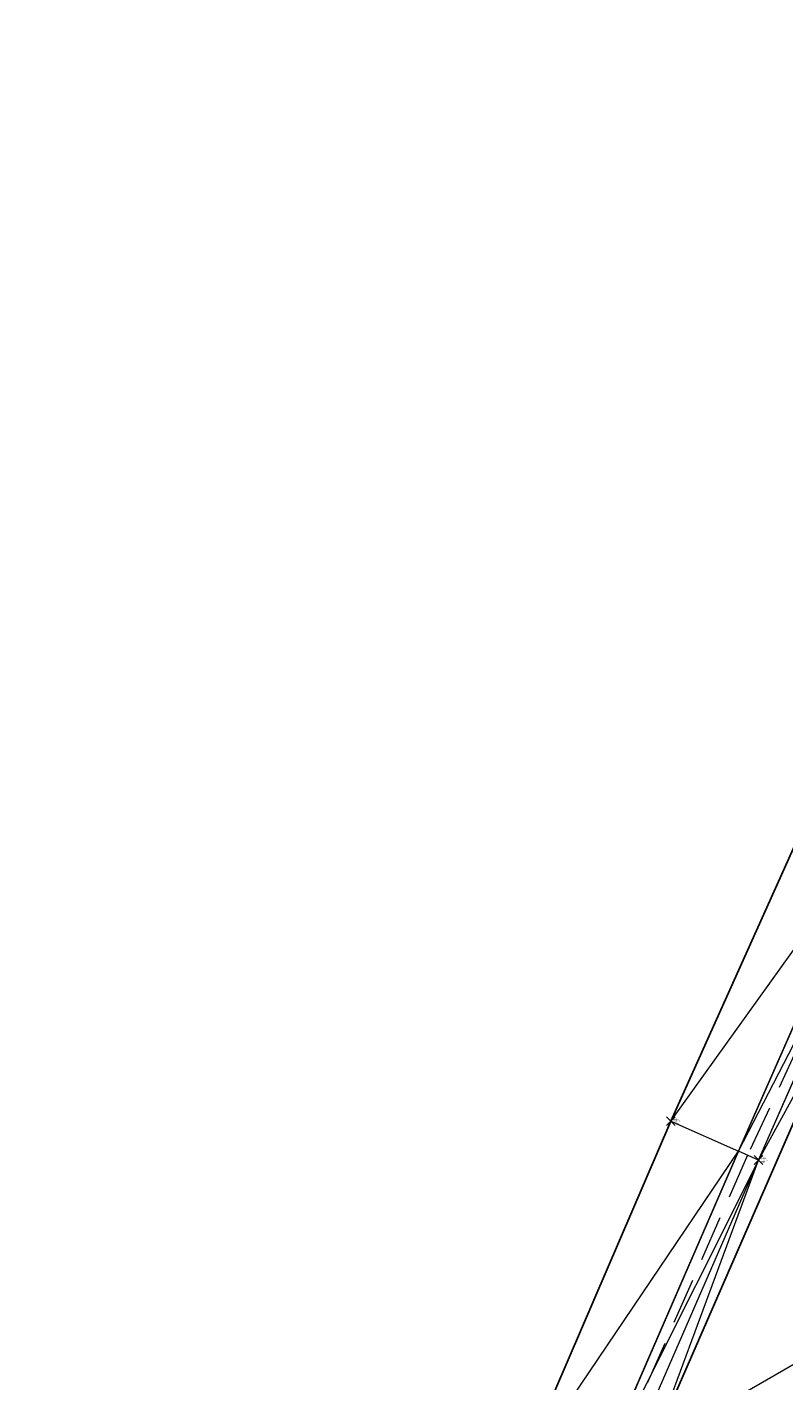
# Model space of a CAD drawing. Extents: x 3248468 to 3251140, y 1404660 to 1408502.
# Drawn here: x 3249177 to 3249229, y 1407074 to 1407166 of the extents above; entities that cross this region are included whole.
import ezdxf

# ---------------------------------------------------------------- set-up
doc = ezdxf.new("R2010")
doc.units = 0
doc.header["$LTSCALE"] = 25
doc.header["$MEASUREMENT"] = 0
doc.header["$PDMODE"] = 3
doc.header["$PDSIZE"] = 0.3
doc.linetypes.add('_HIDDEN2', pattern=[0.1875, 0.125, -0.0625])
for name, color, linetype, lineweight in [('D-PNT-DESC', 2, 'CONTINUOUS', 13), ('D-PNT-ELEV', 1, 'CONTINUOUS', 13), ('D-PNT-NUMBER', 7, 'CONTINUOUS', 13), ('PNTDESC', 120, 'CONTINUOUS', 15), ('PNTELEV', 114, 'CONTINUOUS', 15), ('PNTNO', 7, 'CONTINUOUS', 15), ('SRF-3D POLY', 230, 'CONTINUOUS', 13), ('SRF-CONT-MIN', 8, '_HIDDEN2', 9), ('SRF-TRIANGLE', 199, 'CONTINUOUS', 15), ('X-CRB-CONC-FL', 1, 'CONTINUOUS', 15), ('X-CRB-CONC-TBC', 6, 'CONTINUOUS', 9), ('X-PAV-CONC-EDGE', 7, 'CONTINUOUS', 25), ('X-PNT-CRB-FL', 1, 'CONTINUOUS', 13), ('X-PNT-PAV-CONC', 1, 'CONTINUOUS', 15)]:
    doc.layers.add(name, color=color, linetype=linetype, lineweight=lineweight)
doc.layers.add('SRF-LIMITS', color=30, linetype='CONTINUOUS', lineweight=18, plot=False)
doc.styles.add('PTXT', font='IC-Romans.shx')

# ---------------------------------------------------------------- blocks, each defined once
blk = doc.blocks.new('SRVPNO5')
at = {"layer": 'PNTDESC', "style": 'PTXT', "oblique": 15}
blk.add_attdef('DESC2', (1.5, -1.75), '', height=1, dxfattribs=at)
at = {"layer": 'PNTELEV', "style": 'PTXT', "oblique": 15}
blk.add_attdef('ELEV2', (1.5, -0.5), '', height=1, dxfattribs=at)
at = {"layer": 'PNTNO', "style": 'PTXT', "oblique": 15}
blk.add_attdef('PT#', (1.5, 0.75), '', height=1, dxfattribs=at)

msp = doc.modelspace()

# ---------------------------------------------------------------- linework, layer by layer
at = {"layer": 'SRF-3D POLY'}
for points in [[(3249210.865, 1407067.178, 6947.991), (3249221.405, 1407091.663, 6948.181), (3249231.589, 1407114.348, 6948.479), (3249233.454, 1407118.482, 6948.537), (3249235.361, 1407122.597, 6948.594), (3249237.312, 1407126.691, 6948.652), (3249239.304, 1407130.766, 6948.71), (3249241.34, 1407134.819, 6948.768), (3249243.417, 1407138.85, 6948.825), (3249245.536, 1407142.86, 6948.883), (3249246.611, 1407144.857, 6948.912), (3249248.572, 1407148.438, 6948.942), (3249250.568, 1407152, 6948.972), (3249252.596, 1407155.543, 6949.002), (3249254.658, 1407159.068, 6949.032), (3249256.752, 1407162.572, 6949.063), (3249258.879, 1407166.057, 6949.093), (3249262.131, 1407171.247, 6949.138)], [(3249215.15, 1407064.583, 6947.999), (3249226.026, 1407089.6, 6948.225), (3249235.72, 1407111.626, 6948.513), (3249237.575, 1407115.74, 6948.556), (3249239.473, 1407119.835, 6948.599), (3249241.413, 1407123.911, 6948.642), (3249243.395, 1407127.966, 6948.685), (3249245.42, 1407132, 6948.728), (3249247.486, 1407136.014, 6948.77), (3249249.593, 1407140.003, 6948.813), (3249250.665, 1407141.994, 6948.835), (3249252.647, 1407145.613, 6948.876), (3249254.664, 1407149.215, 6948.917), (3249256.716, 1407152.797, 6948.958), (3249258.801, 1407156.36, 6948.999), (3249260.921, 1407159.902, 6949.04), (3249263.075, 1407163.426, 6949.081), (3249266.367, 1407168.671, 6949.143)], [(3249220.169, 1407069.489, 6947.702), (3249233.758, 1407100.634, 6948.004), (3249235.25, 1407104.164, 6948.039), (3249236.773, 1407107.679, 6948.075), (3249238.327, 1407111.182, 6948.11), (3249239.913, 1407114.67, 6948.145), (3249241.529, 1407118.144, 6948.181), (3249243.176, 1407121.603, 6948.216), (3249245.703, 1407126.765, 6948.269), (3249247.718, 1407130.759, 6948.311), (3249249.773, 1407134.731, 6948.352), (3249251.87, 1407138.682, 6948.394), (3249254.007, 1407142.611, 6948.435), (3249256.185, 1407146.518, 6948.477), (3249258.403, 1407150.402, 6948.518), (3249260.661, 1407154.263, 6948.56), (3249262.885, 1407157.979, 6948.603), (3249265.072, 1407161.55, 6948.646), (3249267.294, 1407165.1, 6948.69), (3249269.551, 1407168.627, 6948.734)], [(3249216.523, 1407063.98, 6947.499), (3249227.4, 1407088.999, 6947.725), (3249237.09, 1407111.015, 6948.013), (3249238.939, 1407115.116, 6948.056), (3249240.83, 1407119.198, 6948.099), (3249242.764, 1407123.259, 6948.142), (3249244.739, 1407127.3, 6948.185), (3249246.757, 1407131.321, 6948.228), (3249248.816, 1407135.32, 6948.27), (3249250.917, 1407139.297, 6948.313), (3249251.983, 1407141.278, 6948.335), (3249253.959, 1407144.886, 6948.376), (3249255.969, 1407148.475, 6948.417), (3249258.014, 1407152.045, 6948.458), (3249260.092, 1407155.596, 6948.499), (3249262.204, 1407159.126, 6948.54), (3249264.35, 1407162.636, 6948.581), (3249267.63, 1407167.863, 6948.643)]]:
    msp.add_polyline3d(points, dxfattribs=at)
at = {"layer": 'SRF-CONT-MIN', "elevation": 6948}
msp.add_lwpolyline([(3249247.33, 1407051.165), (3249259, 1407079.872), (3249262.527, 1407088.374), (3249265.431, 1407095.635), (3249263.126, 1407092.012), (3249259.995, 1407088.437), (3249256.198, 1407084.383), (3249255.15, 1407083.637), (3249251.191, 1407081.263), (3249247.895, 1407078.998), (3249243.206, 1407075.522), (3249236.394, 1407068.716), (3249236.305, 1407077.333), (3249236.144, 1407079.724), (3249233.595, 1407100.287), (3249236.402, 1407108.591), (3249236.784, 1407110.107), (3249236.639, 1407109.989), (3249235.462, 1407107.881), (3249232.102, 1407101.037), (3249226.644, 1407089.329), (3249219.809, 1407073.787)], dxfattribs=at)
at = {"layer": 'SRF-LIMITS', "elevation": 6948.151}
msp.add_lwpolyline([(3249100.748, 1407081.449), (3249105.526, 1407080.633), (3249103.178, 1407069.715), (3249112.382, 1407062.8), (3249121.971, 1407050.892), (3249149.478, 1407038.76), (3249160.011, 1407034.217), (3249181.96, 1407034.01), (3249182.915, 1407033.677), (3249183.691, 1407035.425), (3249199.519, 1407041.572), (3249210.865, 1407067.178), (3249221.405, 1407091.663), (3249231.589, 1407114.348), (3249232.193, 1407117.041), (3249243.049, 1407138.939), (3249250.999, 1407153.506), (3249260.134, 1407169.16)], dxfattribs=at)
at = {"layer": 'SRF-TRIANGLE'}
for p, q in [((3249221.405, 1407091.663, 6948.181), (3249231.589, 1407114.348, 6948.479)), ((3249221.405, 1407091.663, 6948.181), (3249235.72, 1407111.626, 6948.513)), ((3249235.72, 1407111.626, 6948.513), (3249226.026, 1407089.6, 6948.225)), ((3249226.026, 1407089.6, 6948.225), (3249237.09, 1407111.015, 6948.013)), ((3249227.4, 1407088.999, 6947.725), (3249237.09, 1407111.015, 6948.013)), ((3249233.758, 1407100.634, 6948.004), (3249220.169, 1407069.489, 6947.702)), ((3249233.758, 1407100.634, 6948.004), (3249227.4, 1407088.999, 6947.725)), ((3249210.865, 1407067.178, 6947.991), (3249221.405, 1407091.663, 6948.181)), ((3249221.405, 1407091.663, 6948.181), (3249226.026, 1407089.6, 6948.225)), ((3249210.865, 1407067.178, 6947.991), (3249226.026, 1407089.6, 6948.225)), ((3249226.026, 1407089.6, 6948.225), (3249215.15, 1407064.583, 6947.999)), ((3249227.4, 1407088.999, 6947.725), (3249215.15, 1407064.583, 6947.999)), ((3249216.523, 1407063.98, 6947.499), (3249227.4, 1407088.999, 6947.725)), ((3249220.169, 1407069.489, 6947.702), (3249227.4, 1407088.999, 6947.725)), ((3249227.4, 1407088.999, 6947.725), (3249226.026, 1407089.6, 6948.225)), ((3249220.169, 1407069.489, 6947.702), (3249242.516, 1407082.356, 6948.116))]:
    msp.add_line(p, q, dxfattribs=at)
at = {"layer": 'X-CRB-CONC-FL', "flags": 128}
msp.add_lwpolyline([(3249097.517, 1407056.723, 0.074007), (3249105.189, 1407052.274), (3249118.803, 1407046.245), (3249147.913, 1407033.392), (3249174.845, 1407021.536, 0.025976), (3249177.368, 1407020.765, 0.049786), (3249182.687, 1407019.978), (3249182.687, 1407019.978, 0.172867), (3249193.164, 1407022.837, 0.164375), (3249201.799, 1407033.016), (3249206.653, 1407041.73), (3249216.523, 1407063.98), (3249227.4, 1407088.999), (3249237.09, 1407111.015, -0.019504), (3249251.983, 1407141.278, -0.017838), (3249267.63, 1407167.863, -0.021372)], format="xyb", dxfattribs=at)
at = {"layer": 'X-CRB-CONC-TBC', "flags": 128}
for points in [[(3249135.898, 1406884.518), (3249149.79, 1406916.057), (3249161.88, 1406943.758), (3249170.085, 1406962.287), (3249171.443, 1406965.451), (3249171.789, 1406966.686, 0.067591), (3249172.754, 1406972.301, 0), (3249172.764, 1406973.403, 0.087358), (3249170.647, 1406980.807, 0.051323), (3249168.23, 1406984.713, 0.040259), (3249163.23, 1406988.926, 0), (3249159.224, 1406991.107), (3249144.845, 1406997.382), (3249116.993, 1407009.62), (3249103.464, 1407015.48), (3249088.957, 1407022.022, 0.043599)], [(3249098.8, 1407056.405, 0.067242), (3249105.39, 1407052.733), (3249119.005, 1407046.702), (3249148.114, 1407033.85), (3249175.02, 1407022.006, 0), (3249177.494, 1407021.249, 0.050172), (3249182.726, 1407020.506, 0.176321), (3249192.893, 1407023.258, 0.164477), (3249201.353, 1407033.231), (3249205.608, 1407043.074), (3249215.15, 1407064.583), (3249226.026, 1407089.6), (3249235.72, 1407111.625, -0.019504), (3249250.664, 1407141.992, -0.017838), (3249266.367, 1407168.672, -0.021372)], [(3249656.628, 1407470.298, 0), (3249656.286, 1407471.89, 0.064664)], [(3248962.276, 1407521.984, 0), (3248962.574, 1407523.305)]]:
    msp.add_lwpolyline(points, format="xyb", dxfattribs=at)
at = {"layer": 'X-PAV-CONC-EDGE', "flags": 128}
for points in [[(3249329.054, 1406744.798), (3249297.696, 1406744.614), (3249264.585, 1406744.392), (3249236.35, 1406744.297), (3249213.453, 1406744.048, 0.095427), (3249187.049, 1406739.817, -0.355795), (3249120.707, 1406755.243, -0.322624), (3249118.743, 1406817.149, 0.186496), (3249124.905, 1406834.802, -0.07107), (3249138.497, 1406883.663), (3249152.272, 1406915.016), (3249164.407, 1406942.867), (3249171.698, 1406959.411), (3249189.029, 1406999.015), (3249194.294, 1407010.959), (3249207.762, 1407041.314), (3249220.169, 1407069.489), (3249233.758, 1407100.634, -0.036011), (3249261.805, 1407156.185, -0.037206), (3249297.934, 1407207.455, -0.03832)], [(3249105.526, 1407080.633), (3249103.178, 1407069.715), (3249112.382, 1407062.8), (3249121.971, 1407050.892), (3249149.478, 1407038.76), (3249160.011, 1407034.217), (3249181.96, 1407034.01), (3249182.915, 1407033.677), (3249183.691, 1407035.425), (3249199.519, 1407041.572), (3249210.865, 1407067.178), (3249221.405, 1407091.663), (3249231.589, 1407114.348, -0.037073), (3249262.131, 1407171.247, -0.042129)]]:
    msp.add_lwpolyline(points, format="xyb", dxfattribs=at)
at = {"layer": 'X-PNT-CRB-FL'}
msp.add_point((3249227.4, 1407088.999, 6947.725), dxfattribs=at)
at = {"layer": 'X-PNT-PAV-CONC'}
msp.add_point((3249221.405, 1407091.663, 6948.181), dxfattribs=at)

# ---------------------------------------------------------------- block references
at = {"layer": 'X-PNT-CRB-FL'}
ref = msp.add_blockref('SRVPNO5', (3249227.4, 1407088.999, 6947.725), dxfattribs=dict(at, xscale=0.1, yscale=0.1, zscale=0.1))
ref.add_attrib('PT#', '50388', (3249227.55, 1407089.074, 6947.725), dxfattribs={"layer": 'D-PNT-NUMBER', "height": 0.1, "style": 'PTXT', "oblique": 15})
ref.add_attrib('ELEV2', '6947.72', (3249227.55, 1407088.949, 6947.725), dxfattribs={"layer": 'D-PNT-ELEV', "height": 0.1, "style": 'PTXT', "oblique": 15})
ref.add_attrib('DESC2', '4506', (3249227.55, 1407088.824, 6947.725), dxfattribs={"layer": 'D-PNT-DESC', "height": 0.1, "style": 'PTXT', "oblique": 15})
at = {"layer": 'X-PNT-PAV-CONC'}
ref = msp.add_blockref('SRVPNO5', (3249221.405, 1407091.663, 6948.181), dxfattribs=dict(at, xscale=0.1, yscale=0.1, zscale=0.1))
ref.add_attrib('PT#', '50387', (3249221.555, 1407091.738, 6948.181), dxfattribs={"layer": 'D-PNT-NUMBER', "height": 0.1, "style": 'PTXT', "oblique": 15})
ref.add_attrib('ELEV2', '6948.18', (3249221.555, 1407091.613, 6948.181), dxfattribs={"layer": 'D-PNT-ELEV', "height": 0.1, "style": 'PTXT', "oblique": 15})
ref.add_attrib('DESC2', '51012', (3249221.555, 1407091.488, 6948.181), dxfattribs={"layer": 'D-PNT-DESC', "height": 0.1, "style": 'PTXT', "oblique": 15})

doc.saveas('drawing.dxf')
